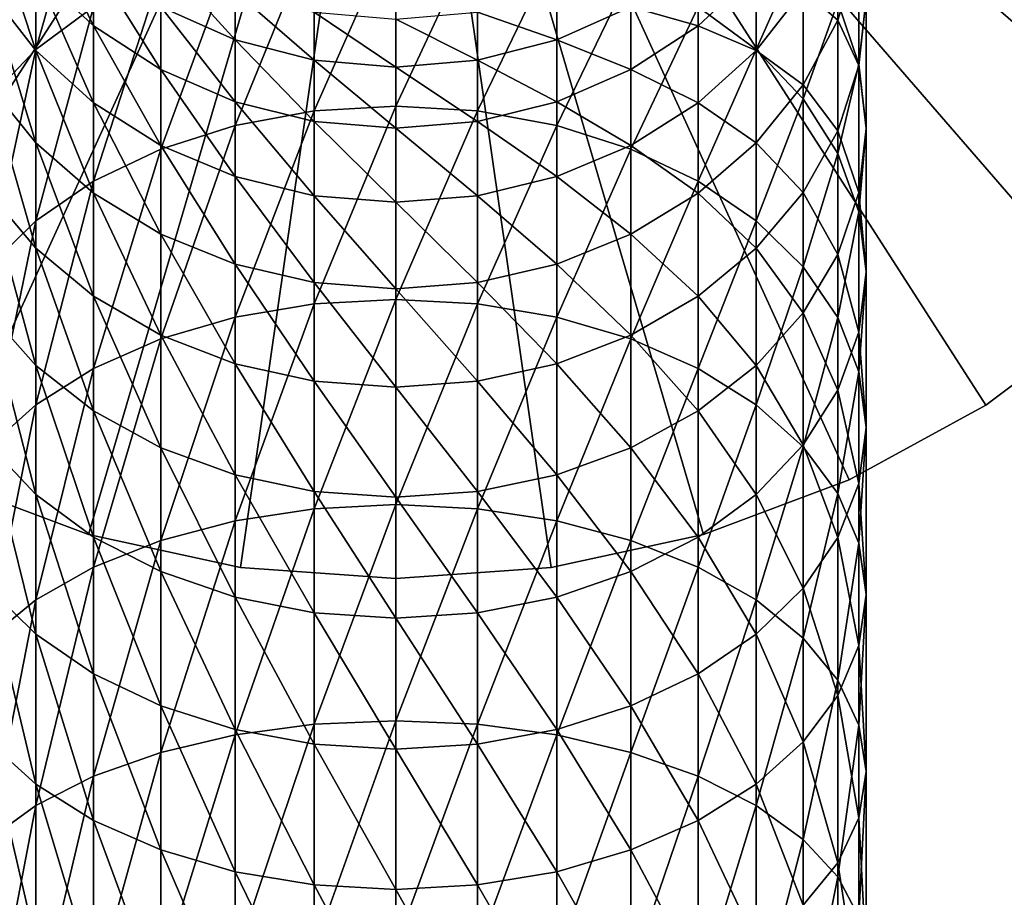
# Model space of a CAD drawing. Extents: x -22 to 75, y -132 to 22.
# Drawn here: x -8 to 12, y -28 to -11 of the extents above; entities that cross this region are included whole.
import ezdxf

# ---------------------------------------------------------------- set-up
doc = ezdxf.new("R2010")
doc.units = 0
doc.header["$MEASUREMENT"] = 0
doc.layers.add('L1', color=7, linetype='Continuous')
doc.layers.add('L6', color=7, linetype='Continuous')

msp = doc.modelspace()

# ---------------------------------------------------------------- linework, layer by layer
at = {"layer": 'L1', "color": 7}
for points in [[(-6.106482, -10.50239, 247.7658), (-6.106482, -7.2521, 243.9602), (-7.277422, -11.36388, 246.9727)], [(-7.277422, -11.36388, 246.9727), (-6.106482, -7.2521, 243.9602), (-7.277422, -8.170159, 243.2333)], [(-7.277422, -11.36388, 246.9727), (-7.277422, -8.170159, 243.2333), (-8.227241, -12.36188, 246.054)], [(-8.227241, -12.36188, 246.054), (-7.277422, -8.170159, 243.2333), (-8.227241, -9.233689, 242.3913)], [(7.277422, -11.36388, 246.9727), (7.277422, -8.170159, 243.2333), (6.106482, -10.50239, 247.7658)], [(7.277422, -11.36388, 246.9727), (8.227241, -9.233689, 242.3913), (7.277422, -8.170159, 243.2333)], [(-8.227241, -10.16498, 226.0544), (-8.227241, -8.529592, 222.2838), (-7.277422, -11.38852, 225.4688)], [(-7.277422, -11.38852, 225.4688), (-8.227241, -8.529592, 222.2838), (-7.277422, -9.793279, 221.7907)], [(-7.277422, -9.793279, 221.7907), (-7.277422, -8.475869, 218.0043), (-6.106482, -10.88412, 221.3651)], [(-6.106482, -10.88412, 221.3651), (-7.277422, -8.475869, 218.0043), (-6.106482, -9.595329, 217.6609)], [(0, -12.50781, 252.9419), (0, -8.867188, 249.2711), (-1.649658, -12.60644, 252.8365)], [(-1.649658, -12.60644, 252.8365), (0, -8.867188, 249.2711), (-1.649658, -8.973372, 249.1733)], [(0, -12.50781, 252.9419), (1.649658, -8.973372, 249.1733), (0, -8.867188, 249.2711)], [(8.92708, -10.77435, 230.4399), (8.227241, -10.16498, 226.0544), (8.92708, -8.811268, 226.7024)], [(8.92708, -10.77435, 230.4399), (8.92708, -8.811268, 226.7024), (9.355674, -9.386913, 231.2358)], [(-1.649658, -12.60644, 252.8365), (-1.649658, -8.973372, 249.1733), (-3.249191, -12.89931, 252.5236)], [(-3.249191, -12.89931, 252.5236), (-1.649658, -8.973372, 249.1733), (-3.249191, -9.288699, 248.883)], [(1.649658, -12.60644, 252.8365), (1.649658, -8.973372, 249.1733), (0, -12.50781, 252.9419)], [(1.649658, -12.60644, 252.8365), (3.249191, -9.288699, 248.883), (1.649658, -8.973372, 249.1733)], [(9.355674, -11.66447, 240.4669), (9.355674, -8.953539, 236.7679), (8.92708, -10.41038, 241.4598)], [(9.355674, -11.66447, 240.4669), (9.5, -10.31947, 235.8429), (9.355674, -8.953539, 236.7679)], [(-3.249191, -12.89931, 252.5236), (-3.249191, -9.288699, 248.883), (-4.75, -13.37754, 252.0127)], [(-4.75, -13.37754, 252.0127), (-3.249191, -9.288699, 248.883), (-4.75, -9.803588, 248.409)], [(3.249191, -12.89931, 252.5236), (3.249191, -9.288699, 248.883), (1.649658, -12.60644, 252.8365)], [(3.249191, -12.89931, 252.5236), (4.75, -9.803588, 248.409), (3.249191, -9.288699, 248.883)], [(8.227241, -12.36188, 246.054), (8.227241, -9.233689, 242.3913), (7.277422, -11.36388, 246.9727)], [(8.227241, -12.36188, 246.054), (8.92708, -10.41038, 241.4598), (8.227241, -9.233689, 242.3913)], [(-4.75, -10.50339, 217.3824), (-4.75, -9.511721, 213.6609), (-3.249191, -11.17246, 217.1771)], [(-3.249191, -11.17246, 217.1771), (-4.75, -9.511721, 213.6609), (-3.249191, -10.1942, 213.506)], [(9.355674, -11.6854, 234.9179), (8.92708, -10.77435, 230.4399), (9.355674, -9.386913, 231.2358)], [(9.355674, -11.6854, 234.9179), (9.355674, -9.386913, 231.2358), (9.5, -10.31947, 235.8429)], [(-6.106482, -10.88412, 221.3651), (-6.106482, -9.595329, 217.6609), (-4.75, -11.76896, 221.0198)], [(-4.75, -11.76896, 221.0198), (-6.106482, -9.595329, 217.6609), (-4.75, -10.50339, 217.3824)], [(6.106482, -10.88412, 221.3651), (4.75, -10.50339, 217.3824), (6.106482, -9.595329, 217.6609)], [(6.106482, -10.88412, 221.3651), (6.106482, -9.595329, 217.6609), (7.277422, -9.793279, 221.7907)], [(-7.277422, -11.38852, 225.4688), (-7.277422, -9.793279, 221.7907), (-6.106482, -12.4447, 224.9632)], [(-6.106482, -12.4447, 224.9632), (-7.277422, -9.793279, 221.7907), (-6.106482, -10.88412, 221.3651)], [(-4.75, -13.37754, 252.0127), (-4.75, -9.803588, 248.409), (-6.106482, -14.02659, 251.3192)], [(-6.106482, -14.02659, 251.3192), (-4.75, -9.803588, 248.409), (-6.106482, -10.50239, 247.7658)], [(4.75, -13.37754, 252.0127), (4.75, -9.803588, 248.409), (3.249191, -12.89931, 252.5236)], [(4.75, -13.37754, 252.0127), (6.106482, -10.50239, 247.7658), (4.75, -9.803588, 248.409)], [(7.277422, -11.38852, 225.4688), (6.106482, -10.88412, 221.3651), (7.277422, -9.793279, 221.7907)], [(7.277422, -11.38852, 225.4688), (7.277422, -9.793279, 221.7907), (8.227241, -10.16498, 226.0544)], [(-8.227241, -12.07615, 229.693), (-8.227241, -10.16498, 226.0544), (-7.277422, -13.25276, 229.018)], [(-7.277422, -13.25276, 229.018), (-8.227241, -10.16498, 226.0544), (-7.277422, -11.38852, 225.4688)], [(-3.249191, -11.17246, 217.1771), (-3.249191, -10.1942, 213.506), (-1.649658, -11.58221, 217.0514)], [(-1.649658, -11.58221, 217.0514), (-3.249191, -10.1942, 213.506), (-1.649658, -10.61216, 213.4111)], [(3.249191, -11.17246, 217.1771), (1.649658, -10.61216, 213.4111), (3.249191, -10.1942, 213.506)], [(3.249191, -11.17246, 217.1771), (3.249191, -10.1942, 213.506), (4.75, -10.50339, 217.3824)], [(8.227241, -12.07615, 229.693), (7.277422, -11.38852, 225.4688), (8.227241, -10.16498, 226.0544)], [(8.227241, -12.07615, 229.693), (8.227241, -10.16498, 226.0544), (8.92708, -10.77435, 230.4399)], [(9.5, -12.95786, 239.4429), (9.355674, -11.6854, 234.9179), (9.5, -10.31947, 235.8429)], [(9.5, -12.95786, 239.4429), (9.5, -10.31947, 235.8429), (9.355674, -11.66447, 240.4669)], [(-6.106482, -14.02659, 251.3192), (-6.106482, -10.50239, 247.7658), (-7.277422, -14.82674, 250.4643)], [(-7.277422, -14.82674, 250.4643), (-6.106482, -10.50239, 247.7658), (-7.277422, -11.36388, 246.9727)], [(-4.75, -11.76896, 221.0198), (-4.75, -10.50339, 217.3824), (-3.249191, -12.42092, 220.7654)], [(-3.249191, -12.42092, 220.7654), (-4.75, -10.50339, 217.3824), (-3.249191, -11.17246, 217.1771)], [(4.75, -11.76896, 221.0198), (3.249191, -11.17246, 217.1771), (4.75, -10.50339, 217.3824)], [(6.106482, -14.02659, 251.3192), (6.106482, -10.50239, 247.7658), (4.75, -13.37754, 252.0127)], [(4.75, -11.76896, 221.0198), (4.75, -10.50339, 217.3824), (6.106482, -10.88412, 221.3651)], [(6.106482, -14.02659, 251.3192), (7.277422, -11.36388, 246.9727), (6.106482, -10.50239, 247.7658)], [(8.92708, -13.46606, 245.0375), (8.92708, -10.41038, 241.4598), (8.227241, -12.36188, 246.054)], [(8.92708, -13.46606, 245.0375), (9.355674, -11.66447, 240.4669), (8.92708, -10.41038, 241.4598)], [(-1.649658, -11.58221, 217.0514), (-1.649658, -10.61216, 213.4111), (0, -11.72019, 217.0091)], [(0, -11.72019, 217.0091), (-1.649658, -10.61216, 213.4111), (0, -10.7529, 213.3791)], [(1.649658, -11.58221, 217.0514), (0, -10.7529, 213.3791), (1.649658, -10.61216, 213.4111)], [(1.649658, -11.58221, 217.0514), (1.649658, -10.61216, 213.4111), (3.249191, -11.17246, 217.1771)], [(-6.106482, -12.4447, 224.9632), (-6.106482, -10.88412, 221.3651), (-4.75, -13.30143, 224.5531)], [(-4.75, -13.30143, 224.5531), (-6.106482, -10.88412, 221.3651), (-4.75, -11.76896, 221.0198)], [(0, -11.72019, 217.0091), (0, -10.7529, 213.3791), (1.649658, -11.58221, 217.0514)], [(6.106482, -12.4447, 224.9632), (4.75, -11.76896, 221.0198), (6.106482, -10.88412, 221.3651)], [(6.106482, -12.4447, 224.9632), (6.106482, -10.88412, 221.3651), (7.277422, -11.38852, 225.4688)], [(8.92708, -13.00983, 234.021), (8.227241, -12.07615, 229.693), (8.92708, -10.77435, 230.4399)], [(8.92708, -13.00983, 234.021), (8.92708, -10.77435, 230.4399), (9.355674, -11.6854, 234.9179)], [(-3.249191, -12.42092, 220.7654), (-3.249191, -11.17246, 217.1771), (-1.649658, -12.8202, 220.6096)], [(-1.649658, -12.8202, 220.6096), (-3.249191, -11.17246, 217.1771), (-1.649658, -11.58221, 217.0514)], [(3.249191, -12.42092, 220.7654), (1.649658, -11.58221, 217.0514), (3.249191, -11.17246, 217.1771)], [(3.249191, -12.42092, 220.7654), (3.249191, -11.17246, 217.1771), (4.75, -11.76896, 221.0198)], [(-7.277422, -14.82674, 250.4643), (-7.277422, -11.36388, 246.9727), (-8.227241, -15.75368, 249.4739)], [(-8.227241, -15.75368, 249.4739), (-7.277422, -11.36388, 246.9727), (-8.227241, -12.36188, 246.054)], [(-7.277422, -13.25276, 229.018), (-7.277422, -11.38852, 225.4688), (-6.106482, -14.26844, 228.4354)], [(-6.106482, -14.26844, 228.4354), (-7.277422, -11.38852, 225.4688), (-6.106482, -12.4447, 224.9632)], [(7.277422, -14.82674, 250.4643), (7.277422, -11.36388, 246.9727), (6.106482, -14.02659, 251.3192)], [(7.277422, -13.25276, 229.018), (6.106482, -12.4447, 224.9632), (7.277422, -11.38852, 225.4688)], [(7.277422, -14.82674, 250.4643), (8.227241, -12.36188, 246.054), (7.277422, -11.36388, 246.9727)], [(7.277422, -13.25276, 229.018), (7.277422, -11.38852, 225.4688), (8.227241, -12.07615, 229.693)], [(-1.649658, -12.8202, 220.6096), (-1.649658, -11.58221, 217.0514), (0, -12.95465, 220.5572)], [(0, -12.95465, 220.5572), (-1.649658, -11.58221, 217.0514), (0, -11.72019, 217.0091)], [(1.649658, -12.8202, 220.6096), (0, -11.72019, 217.0091), (1.649658, -11.58221, 217.0514)], [(0, -12.95465, 220.5572), (0, -11.72019, 217.0091), (1.649658, -12.8202, 220.6096)], [(1.649658, -12.8202, 220.6096), (1.649658, -11.58221, 217.0514), (3.249191, -12.42092, 220.7654)], [(9.355674, -14.64287, 243.9542), (9.355674, -11.66447, 240.4669), (8.92708, -13.46606, 245.0375)], [(9.355674, -14.25125, 238.419), (8.92708, -13.00983, 234.021), (9.355674, -11.6854, 234.9179)], [(9.355674, -14.64287, 243.9542), (9.5, -12.95786, 239.4429), (9.355674, -11.66447, 240.4669)], [(9.355674, -14.25125, 238.419), (9.355674, -11.6854, 234.9179), (9.5, -12.95786, 239.4429)], [(-4.75, -13.30143, 224.5531), (-4.75, -11.76896, 221.0198), (-3.249191, -13.93267, 224.251)], [(-3.249191, -13.93267, 224.251), (-4.75, -11.76896, 221.0198), (-3.249191, -12.42092, 220.7654)], [(4.75, -13.30143, 224.5531), (3.249191, -12.42092, 220.7654), (4.75, -11.76896, 221.0198)], [(4.75, -13.30143, 224.5531), (4.75, -11.76896, 221.0198), (6.106482, -12.4447, 224.9632)], [(-8.227241, -14.25251, 233.1795), (-8.227241, -12.07615, 229.693), (-7.277422, -15.37569, 232.4189)], [(-7.277422, -15.37569, 232.4189), (-8.227241, -12.07615, 229.693), (-7.277422, -13.25276, 229.018)], [(8.227241, -14.25251, 233.1795), (7.277422, -13.25276, 229.018), (8.227241, -12.07615, 229.693)], [(8.227241, -14.25251, 233.1795), (8.227241, -12.07615, 229.693), (8.92708, -13.00983, 234.021)], [(-6.106482, -14.26844, 228.4354), (-6.106482, -12.4447, 224.9632), (-4.75, -15.09231, 227.9627)], [(-4.75, -15.09231, 227.9627), (-6.106482, -12.4447, 224.9632), (-4.75, -13.30143, 224.5531)], [(-3.249191, -13.93267, 224.251), (-3.249191, -12.42092, 220.7654), (-1.649658, -14.31926, 224.0659)], [(-1.649658, -14.31926, 224.0659), (-3.249191, -12.42092, 220.7654), (-1.649658, -12.8202, 220.6096)], [(0, -16.41124, 256.332), (0, -12.50781, 252.9419), (-1.649658, -16.50176, 256.2196)], [(-1.649658, -16.50176, 256.2196), (0, -12.50781, 252.9419), (-1.649658, -12.60644, 252.8365)], [(0, -16.41124, 256.332), (1.649658, -12.60644, 252.8365), (0, -12.50781, 252.9419)], [(3.249191, -13.93267, 224.251), (1.649658, -12.8202, 220.6096), (3.249191, -12.42092, 220.7654)], [(3.249191, -13.93267, 224.251), (3.249191, -12.42092, 220.7654), (4.75, -13.30143, 224.5531)], [(6.106482, -14.26844, 228.4354), (4.75, -13.30143, 224.5531), (6.106482, -12.4447, 224.9632)], [(6.106482, -14.26844, 228.4354), (6.106482, -12.4447, 224.9632), (7.277422, -13.25276, 229.018)], [(8.227241, -15.75368, 249.4739), (8.227241, -12.36188, 246.054), (7.277422, -14.82674, 250.4643)], [(8.227241, -15.75368, 249.4739), (8.92708, -13.46606, 245.0375), (8.227241, -12.36188, 246.054)], [(-1.649658, -16.50176, 256.2196), (-1.649658, -12.60644, 252.8365), (-3.249191, -16.77057, 255.8857)], [(-3.249191, -16.77057, 255.8857), (-1.649658, -12.60644, 252.8365), (-3.249191, -12.89931, 252.5236)], [(1.649658, -16.50176, 256.2196), (1.649658, -12.60644, 252.8365), (0, -16.41124, 256.332)], [(1.649658, -16.50176, 256.2196), (3.249191, -12.89931, 252.5236), (1.649658, -12.60644, 252.8365)], [(-3.249191, -16.77057, 255.8857), (-3.249191, -12.89931, 252.5236), (-4.75, -17.20949, 255.3406)], [(-4.75, -17.20949, 255.3406), (-3.249191, -12.89931, 252.5236), (-4.75, -13.37754, 252.0127)], [(-1.649658, -14.31926, 224.0659), (-1.649658, -12.8202, 220.6096), (0, -14.44944, 224.0036)], [(0, -14.44944, 224.0036), (-1.649658, -12.8202, 220.6096), (0, -12.95465, 220.5572)], [(1.649658, -14.31926, 224.0659), (0, -12.95465, 220.5572), (1.649658, -12.8202, 220.6096)], [(1.649658, -14.31926, 224.0659), (1.649658, -12.8202, 220.6096), (3.249191, -13.93267, 224.251)], [(3.249191, -16.77057, 255.8857), (3.249191, -12.89931, 252.5236), (1.649658, -16.50176, 256.2196)], [(3.249191, -16.77057, 255.8857), (4.75, -13.37754, 252.0127), (3.249191, -12.89931, 252.5236)], [(0, -14.44944, 224.0036), (0, -12.95465, 220.5572), (1.649658, -14.31926, 224.0659)], [(8.92708, -15.50534, 237.4261), (8.227241, -14.25251, 233.1795), (8.92708, -13.00983, 234.021)], [(8.92708, -15.50534, 237.4261), (8.92708, -13.00983, 234.021), (9.355674, -14.25125, 238.419)], [(9.5, -15.85657, 242.8369), (9.355674, -14.25125, 238.419), (9.5, -12.95786, 239.4429)], [(9.5, -15.85657, 242.8369), (9.5, -12.95786, 239.4429), (9.355674, -14.64287, 243.9542)], [(-7.277422, -15.37569, 232.4189), (-7.277422, -13.25276, 229.018), (-6.106482, -16.34524, 231.7623)], [(-6.106482, -16.34524, 231.7623), (-7.277422, -13.25276, 229.018), (-6.106482, -14.26844, 228.4354)], [(-4.75, -15.09231, 227.9627), (-4.75, -13.30143, 224.5531), (-3.249191, -15.69935, 227.6145)], [(-3.249191, -15.69935, 227.6145), (-4.75, -13.30143, 224.5531), (-3.249191, -13.93267, 224.251)], [(4.75, -15.09231, 227.9627), (3.249191, -13.93267, 224.251), (4.75, -13.30143, 224.5531)], [(4.75, -15.09231, 227.9627), (4.75, -13.30143, 224.5531), (6.106482, -14.26844, 228.4354)], [(7.277422, -15.37569, 232.4189), (6.106482, -14.26844, 228.4354), (7.277422, -13.25276, 229.018)], [(7.277422, -15.37569, 232.4189), (7.277422, -13.25276, 229.018), (8.227241, -14.25251, 233.1795)], [(-4.75, -17.20949, 255.3406), (-4.75, -13.37754, 252.0127), (-6.106482, -17.80519, 254.6009)], [(-6.106482, -17.80519, 254.6009), (-4.75, -13.37754, 252.0127), (-6.106482, -14.02659, 251.3192)], [(4.75, -17.20949, 255.3406), (4.75, -13.37754, 252.0127), (3.249191, -16.77057, 255.8857)], [(4.75, -17.20949, 255.3406), (6.106482, -14.02659, 251.3192), (4.75, -13.37754, 252.0127)], [(8.92708, -16.77924, 248.3782), (8.92708, -13.46606, 245.0375), (8.227241, -15.75368, 249.4739)], [(8.92708, -16.77924, 248.3782), (9.355674, -14.64287, 243.9542), (8.92708, -13.46606, 245.0375)], [(-6.106482, -17.80519, 254.6009), (-6.106482, -14.02659, 251.3192), (-7.277422, -18.53958, 253.6888)], [(-7.277422, -18.53958, 253.6888), (-6.106482, -14.02659, 251.3192), (-7.277422, -14.82674, 250.4643)], [(-3.249191, -15.69935, 227.6145), (-3.249191, -13.93267, 224.251), (-1.649658, -16.07111, 227.4012)], [(-1.649658, -16.07111, 227.4012), (-3.249191, -13.93267, 224.251), (-1.649658, -14.31926, 224.0659)], [(3.249191, -15.69935, 227.6145), (1.649658, -14.31926, 224.0659), (3.249191, -13.93267, 224.251)], [(3.249191, -15.69935, 227.6145), (3.249191, -13.93267, 224.251), (4.75, -15.09231, 227.9627)], [(6.106482, -17.80519, 254.6009), (6.106482, -14.02659, 251.3192), (4.75, -17.20949, 255.3406)], [(6.106482, -17.80519, 254.6009), (7.277422, -14.82674, 250.4643), (6.106482, -14.02659, 251.3192)], [(-8.227241, -16.68203, 236.4945), (-8.227241, -14.25251, 233.1795), (-7.277422, -17.74556, 235.6526)], [(-7.277422, -17.74556, 235.6526), (-8.227241, -14.25251, 233.1795), (-7.277422, -15.37569, 232.4189)], [(-6.106482, -16.34524, 231.7623), (-6.106482, -14.26844, 228.4354), (-4.75, -17.1317, 231.2298)], [(-4.75, -17.1317, 231.2298), (-6.106482, -14.26844, 228.4354), (-4.75, -15.09231, 227.9627)], [(-1.649658, -16.07111, 227.4012), (-1.649658, -14.31926, 224.0659), (0, -16.1963, 227.3294)], [(0, -16.1963, 227.3294), (-1.649658, -14.31926, 224.0659), (0, -14.44944, 224.0036)], [(1.649658, -16.07111, 227.4012), (0, -14.44944, 224.0036), (1.649658, -14.31926, 224.0659)], [(1.649658, -16.07111, 227.4012), (1.649658, -14.31926, 224.0659), (3.249191, -15.69935, 227.6145)], [(6.106482, -16.34524, 231.7623), (4.75, -15.09231, 227.9627), (6.106482, -14.26844, 228.4354)], [(6.106482, -16.34524, 231.7623), (6.106482, -14.26844, 228.4354), (7.277422, -15.37569, 232.4189)], [(8.227241, -16.68203, 236.4945), (7.277422, -15.37569, 232.4189), (8.227241, -14.25251, 233.1795)], [(8.227241, -16.68203, 236.4945), (8.227241, -14.25251, 233.1795), (8.92708, -15.50534, 237.4261)], [(9.355674, -17.07026, 241.7196), (8.92708, -15.50534, 237.4261), (9.355674, -14.25125, 238.419)], [(9.355674, -17.07026, 241.7196), (9.355674, -14.25125, 238.419), (9.5, -15.85657, 242.8369)], [(0, -16.1963, 227.3294), (0, -14.44944, 224.0036), (1.649658, -16.07111, 227.4012)], [(9.355674, -17.87227, 247.2104), (9.355674, -14.64287, 243.9542), (8.92708, -16.77924, 248.3782)], [(9.355674, -17.87227, 247.2104), (9.5, -15.85657, 242.8369), (9.355674, -14.64287, 243.9542)], [(-7.277422, -18.53958, 253.6888), (-7.277422, -14.82674, 250.4643), (-8.227241, -19.39033, 252.6323)], [(-8.227241, -19.39033, 252.6323), (-7.277422, -14.82674, 250.4643), (-8.227241, -15.75368, 249.4739)], [(7.277422, -18.53958, 253.6888), (7.277422, -14.82674, 250.4643), (6.106482, -17.80519, 254.6009)], [(7.277422, -18.53958, 253.6888), (8.227241, -15.75368, 249.4739), (7.277422, -14.82674, 250.4643)], [(-4.75, -17.1317, 231.2298), (-4.75, -15.09231, 227.9627), (-3.249191, -17.71117, 230.8373)], [(-3.249191, -17.71117, 230.8373), (-4.75, -15.09231, 227.9627), (-3.249191, -15.69935, 227.6145)], [(4.75, -17.1317, 231.2298), (3.249191, -15.69935, 227.6145), (4.75, -15.09231, 227.9627)], [(4.75, -17.1317, 231.2298), (4.75, -15.09231, 227.9627), (6.106482, -16.34524, 231.7623)], [(-7.277422, -17.74556, 235.6526), (-7.277422, -15.37569, 232.4189), (-6.106482, -18.66362, 234.9257)], [(-6.106482, -18.66362, 234.9257), (-7.277422, -15.37569, 232.4189), (-6.106482, -16.34524, 231.7623)], [(7.277422, -17.74556, 235.6526), (6.106482, -16.34524, 231.7623), (7.277422, -15.37569, 232.4189)], [(7.277422, -17.74556, 235.6526), (7.277422, -15.37569, 232.4189), (8.227241, -16.68203, 236.4945)], [(8.92708, -18.24707, 240.6363), (8.227241, -16.68203, 236.4945), (8.92708, -15.50534, 237.4261)], [(8.92708, -18.24707, 240.6363), (8.92708, -15.50534, 237.4261), (9.355674, -17.07026, 241.7196)], [(-3.249191, -17.71117, 230.8373), (-3.249191, -15.69935, 227.6145), (-1.649658, -18.06605, 230.597)], [(-1.649658, -18.06605, 230.597), (-3.249191, -15.69935, 227.6145), (-1.649658, -16.07111, 227.4012)], [(3.249191, -17.71117, 230.8373), (1.649658, -16.07111, 227.4012), (3.249191, -15.69935, 227.6145)], [(3.249191, -17.71117, 230.8373), (3.249191, -15.69935, 227.6145), (4.75, -17.1317, 231.2298)], [(8.227241, -19.39033, 252.6323), (8.227241, -15.75368, 249.4739), (7.277422, -18.53958, 253.6888)], [(8.227241, -19.39033, 252.6323), (8.92708, -16.77924, 248.3782), (8.227241, -15.75368, 249.4739)], [(9.5, -18.99955, 246.006), (9.355674, -17.07026, 241.7196), (9.5, -15.85657, 242.8369)], [(9.5, -18.99955, 246.006), (9.5, -15.85657, 242.8369), (9.355674, -17.87227, 247.2104)], [(-1.649658, -18.06605, 230.597), (-1.649658, -16.07111, 227.4012), (0, -18.18555, 230.5161)], [(0, -18.18555, 230.5161), (-1.649658, -16.07111, 227.4012), (0, -16.1963, 227.3294)], [(1.649658, -18.06605, 230.597), (0, -16.1963, 227.3294), (1.649658, -16.07111, 227.4012)], [(1.649658, -18.06605, 230.597), (1.649658, -16.07111, 227.4012), (3.249191, -17.71117, 230.8373)], [(0, -18.18555, 230.5161), (0, -16.1963, 227.3294), (1.649658, -18.06605, 230.597)], [(-6.106482, -18.66362, 234.9257), (-6.106482, -16.34524, 231.7623), (-4.75, -19.40831, 234.3362)], [(-4.75, -19.40831, 234.3362), (-6.106482, -16.34524, 231.7623), (-4.75, -17.1317, 231.2298)], [(-1.649658, -20.63779, 259.3036), (-1.649658, -16.50176, 256.2196), (-3.249191, -20.88104, 258.9508)], [(-3.249191, -20.88104, 258.9508), (-1.649658, -16.50176, 256.2196), (-3.249191, -16.77057, 255.8857)], [(0, -20.55588, 259.4225), (0, -16.41124, 256.332), (-1.649658, -20.63779, 259.3036)], [(-1.649658, -20.63779, 259.3036), (0, -16.41124, 256.332), (-1.649658, -16.50176, 256.2196)], [(0, -20.55588, 259.4225), (1.649658, -16.50176, 256.2196), (0, -16.41124, 256.332)], [(1.649658, -20.63779, 259.3036), (1.649658, -16.50176, 256.2196), (0, -20.55588, 259.4225)], [(1.649658, -20.63779, 259.3036), (3.249191, -16.77057, 255.8857), (1.649658, -16.50176, 256.2196)], [(6.106482, -18.66362, 234.9257), (4.75, -17.1317, 231.2298), (6.106482, -16.34524, 231.7623)], [(6.106482, -18.66362, 234.9257), (6.106482, -16.34524, 231.7623), (7.277422, -17.74556, 235.6526)], [(-8.227241, -19.35125, 239.6198), (-8.227241, -16.68203, 236.4945), (-7.277422, -20.34925, 238.7011)], [(-7.277422, -20.34925, 238.7011), (-8.227241, -16.68203, 236.4945), (-7.277422, -17.74556, 235.6526)], [(8.227241, -19.35125, 239.6198), (7.277422, -17.74556, 235.6526), (8.227241, -16.68203, 236.4945)], [(8.227241, -19.35125, 239.6198), (8.227241, -16.68203, 236.4945), (8.92708, -18.24707, 240.6363)], [(-3.249191, -20.88104, 258.9508), (-3.249191, -16.77057, 255.8857), (-4.75, -21.27822, 258.3745)], [(-4.75, -21.27822, 258.3745), (-3.249191, -16.77057, 255.8857), (-4.75, -17.20949, 255.3406)], [(3.249191, -20.88104, 258.9508), (3.249191, -16.77057, 255.8857), (1.649658, -20.63779, 259.3036)], [(3.249191, -20.88104, 258.9508), (4.75, -17.20949, 255.3406), (3.249191, -16.77057, 255.8857)], [(8.92708, -20.3316, 251.4634), (8.92708, -16.77924, 248.3782), (8.227241, -19.39033, 252.6323)], [(8.92708, -20.3316, 251.4634), (9.355674, -17.87227, 247.2104), (8.92708, -16.77924, 248.3782)], [(9.355674, -20.12683, 244.8016), (8.92708, -18.24707, 240.6363), (9.355674, -17.07026, 241.7196)], [(9.355674, -20.12683, 244.8016), (9.355674, -17.07026, 241.7196), (9.5, -18.99955, 246.006)], [(-4.75, -21.27822, 258.3745), (-4.75, -17.20949, 255.3406), (-6.106482, -21.81729, 257.5925)], [(-6.106482, -21.81729, 257.5925), (-4.75, -17.20949, 255.3406), (-6.106482, -17.80519, 254.6009)], [(-4.75, -19.40831, 234.3362), (-4.75, -17.1317, 231.2298), (-3.249191, -19.95701, 233.9018)], [(-3.249191, -19.95701, 233.9018), (-4.75, -17.1317, 231.2298), (-3.249191, -17.71117, 230.8373)], [(4.75, -19.40831, 234.3362), (3.249191, -17.71117, 230.8373), (4.75, -17.1317, 231.2298)], [(4.75, -21.27822, 258.3745), (4.75, -17.20949, 255.3406), (3.249191, -20.88104, 258.9508)], [(4.75, -19.40831, 234.3362), (4.75, -17.1317, 231.2298), (6.106482, -18.66362, 234.9257)], [(4.75, -21.27822, 258.3745), (6.106482, -17.80519, 254.6009), (4.75, -17.20949, 255.3406)], [(-7.277422, -20.34925, 238.7011), (-7.277422, -17.74556, 235.6526), (-6.106482, -21.21074, 237.908)], [(-6.106482, -21.21074, 237.908), (-7.277422, -17.74556, 235.6526), (-6.106482, -18.66362, 234.9257)], [(-6.106482, -21.81729, 257.5925), (-6.106482, -17.80519, 254.6009), (-7.277422, -22.48184, 256.6284)], [(-7.277422, -22.48184, 256.6284), (-6.106482, -17.80519, 254.6009), (-7.277422, -18.53958, 253.6888)], [(-3.249191, -19.95701, 233.9018), (-3.249191, -17.71117, 230.8373), (-1.649658, -20.29304, 233.6357)], [(-1.649658, -20.29304, 233.6357), (-3.249191, -17.71117, 230.8373), (-1.649658, -18.06605, 230.597)], [(3.249191, -19.95701, 233.9018), (1.649658, -18.06605, 230.597), (3.249191, -17.71117, 230.8373)], [(3.249191, -19.95701, 233.9018), (3.249191, -17.71117, 230.8373), (4.75, -19.40831, 234.3362)], [(6.106482, -21.81729, 257.5925), (6.106482, -17.80519, 254.6009), (4.75, -21.27822, 258.3745)], [(7.277422, -20.34925, 238.7011), (6.106482, -18.66362, 234.9257), (7.277422, -17.74556, 235.6526)], [(6.106482, -21.81729, 257.5925), (7.277422, -18.53958, 253.6888), (6.106482, -17.80519, 254.6009)], [(7.277422, -20.34925, 238.7011), (7.277422, -17.74556, 235.6526), (8.227241, -19.35125, 239.6198)], [(9.355674, -21.33479, 250.2175), (9.355674, -17.87227, 247.2104), (8.92708, -20.3316, 251.4634)], [(9.355674, -21.33479, 250.2175), (9.5, -18.99955, 246.006), (9.355674, -17.87227, 247.2104)], [(-1.649658, -20.29304, 233.6357), (-1.649658, -18.06605, 230.597), (0, -20.4062, 233.5461)], [(0, -20.4062, 233.5461), (-1.649658, -18.06605, 230.597), (0, -18.18555, 230.5161)], [(1.649658, -20.29304, 233.6357), (0, -18.18555, 230.5161), (1.649658, -18.06605, 230.597)], [(1.649658, -20.29304, 233.6357), (1.649658, -18.06605, 230.597), (3.249191, -19.95701, 233.9018)], [(0, -20.4062, 233.5461), (0, -18.18555, 230.5161), (1.649658, -20.29304, 233.6357)], [(8.92708, -21.21986, 243.6337), (8.227241, -19.35125, 239.6198), (8.92708, -18.24707, 240.6363)], [(8.92708, -21.21986, 243.6337), (8.92708, -18.24707, 240.6363), (9.355674, -20.12683, 244.8016)], [(-7.277422, -22.48184, 256.6284), (-7.277422, -18.53958, 253.6888), (-8.227241, -23.2517, 255.5116)], [(-8.227241, -23.2517, 255.5116), (-7.277422, -18.53958, 253.6888), (-8.227241, -19.39033, 252.6323)], [(-6.106482, -21.21074, 237.908), (-6.106482, -18.66362, 234.9257), (-4.75, -21.90954, 237.2647)], [(-4.75, -21.90954, 237.2647), (-6.106482, -18.66362, 234.9257), (-4.75, -19.40831, 234.3362)], [(6.106482, -21.21074, 237.908), (4.75, -19.40831, 234.3362), (6.106482, -18.66362, 234.9257)], [(7.277422, -22.48184, 256.6284), (7.277422, -18.53958, 253.6888), (6.106482, -21.81729, 257.5925)], [(6.106482, -21.21074, 237.908), (6.106482, -18.66362, 234.9257), (7.277422, -20.34925, 238.7011)], [(7.277422, -22.48184, 256.6284), (8.227241, -19.39033, 252.6323), (7.277422, -18.53958, 253.6888)], [(9.5, -22.36942, 248.9326), (9.355674, -20.12683, 244.8016), (9.5, -18.99955, 246.006)], [(9.5, -22.36942, 248.9326), (9.5, -18.99955, 246.006), (9.355674, -21.33479, 250.2175)], [(-8.227241, -22.24542, 242.538), (-8.227241, -19.35125, 239.6198), (-7.277422, -23.17236, 241.5476)], [(-7.277422, -23.17236, 241.5476), (-8.227241, -19.35125, 239.6198), (-7.277422, -20.34925, 238.7011)], [(-4.75, -21.90954, 237.2647), (-4.75, -19.40831, 234.3362), (-3.249191, -22.42443, 236.7907)], [(-3.249191, -22.42443, 236.7907), (-4.75, -19.40831, 234.3362), (-3.249191, -19.95701, 233.9018)], [(4.75, -21.90954, 237.2647), (3.249191, -19.95701, 233.9018), (4.75, -19.40831, 234.3362)], [(4.75, -21.90954, 237.2647), (4.75, -19.40831, 234.3362), (6.106482, -21.21074, 237.908)], [(8.227241, -22.24542, 242.538), (7.277422, -20.34925, 238.7011), (8.227241, -19.35125, 239.6198)], [(8.227241, -23.2517, 255.5116), (8.227241, -19.39033, 252.6323), (7.277422, -22.48184, 256.6284)], [(8.227241, -22.24542, 242.538), (8.227241, -19.35125, 239.6198), (8.92708, -21.21986, 243.6337)], [(8.227241, -23.2517, 255.5116), (8.92708, -20.3316, 251.4634), (8.227241, -19.39033, 252.6323)], [(-3.249191, -22.42443, 236.7907), (-3.249191, -19.95701, 233.9018), (-1.649658, -22.73976, 236.5005)], [(-1.649658, -22.73976, 236.5005), (-3.249191, -19.95701, 233.9018), (-1.649658, -20.29304, 233.6357)], [(3.249191, -22.42443, 236.7907), (1.649658, -20.29304, 233.6357), (3.249191, -19.95701, 233.9018)], [(3.249191, -22.42443, 236.7907), (3.249191, -19.95701, 233.9018), (4.75, -21.90954, 237.2647)], [(9.355674, -23.40405, 247.6478), (8.92708, -21.21986, 243.6337), (9.355674, -20.12683, 244.8016)], [(9.355674, -23.40405, 247.6478), (9.355674, -20.12683, 244.8016), (9.5, -22.36942, 248.9326)], [(-7.277422, -23.17236, 241.5476), (-7.277422, -20.34925, 238.7011), (-6.106482, -23.97251, 240.6927)], [(-6.106482, -23.97251, 240.6927), (-7.277422, -20.34925, 238.7011), (-6.106482, -21.21074, 237.908)], [(-1.649658, -22.73976, 236.5005), (-1.649658, -20.29304, 233.6357), (0, -22.84594, 236.4027)], [(0, -22.84594, 236.4027), (-1.649658, -20.29304, 233.6357), (0, -20.4062, 233.5461)], [(1.649658, -22.73976, 236.5005), (0, -20.4062, 233.5461), (1.649658, -20.29304, 233.6357)], [(0, -22.84594, 236.4027), (0, -20.4062, 233.5461), (1.649658, -22.73976, 236.5005)], [(1.649658, -22.73976, 236.5005), (1.649658, -20.29304, 233.6357), (3.249191, -22.42443, 236.7907)], [(7.277422, -23.17236, 241.5476), (6.106482, -21.21074, 237.908), (7.277422, -20.34925, 238.7011)], [(7.277422, -23.17236, 241.5476), (7.277422, -20.34925, 238.7011), (8.227241, -22.24542, 242.538)], [(8.92708, -24.10347, 254.2759), (8.92708, -20.3316, 251.4634), (8.227241, -23.2517, 255.5116)], [(8.92708, -24.10347, 254.2759), (9.355674, -21.33479, 250.2175), (8.92708, -20.3316, 251.4634)], [(-1.649658, -24.99165, 262.0717), (-1.649658, -20.63779, 259.3036), (-3.249191, -25.20799, 261.7017)], [(-3.249191, -25.20799, 261.7017), (-1.649658, -20.63779, 259.3036), (-3.249191, -20.88104, 258.9508)], [(0, -24.91879, 262.1963), (0, -20.55588, 259.4225), (-1.649658, -24.99165, 262.0717)], [(-1.649658, -24.99165, 262.0717), (0, -20.55588, 259.4225), (-1.649658, -20.63779, 259.3036)], [(0, -24.91879, 262.1963), (1.649658, -20.63779, 259.3036), (0, -20.55588, 259.4225)], [(1.649658, -24.99165, 262.0717), (1.649658, -20.63779, 259.3036), (0, -24.91879, 262.1963)], [(1.649658, -24.99165, 262.0717), (3.249191, -20.88104, 258.9508), (1.649658, -20.63779, 259.3036)], [(-3.249191, -25.20799, 261.7017), (-3.249191, -20.88104, 258.9508), (-4.75, -25.56124, 261.0976)], [(-4.75, -25.56124, 261.0976), (-3.249191, -20.88104, 258.9508), (-4.75, -21.27822, 258.3745)], [(3.249191, -25.20799, 261.7017), (3.249191, -20.88104, 258.9508), (1.649658, -24.99165, 262.0717)], [(3.249191, -25.20799, 261.7017), (4.75, -21.27822, 258.3745), (3.249191, -20.88104, 258.9508)], [(-6.106482, -23.97251, 240.6927), (-6.106482, -21.21074, 237.908), (-4.75, -24.62156, 239.9993)], [(-4.75, -24.62156, 239.9993), (-6.106482, -21.21074, 237.908), (-4.75, -21.90954, 237.2647)], [(-4.75, -25.56124, 261.0976), (-4.75, -21.27822, 258.3745), (-6.106482, -26.04068, 260.2777)], [(-6.106482, -26.04068, 260.2777), (-4.75, -21.27822, 258.3745), (-6.106482, -21.81729, 257.5925)], [(4.75, -25.56124, 261.0976), (4.75, -21.27822, 258.3745), (3.249191, -25.20799, 261.7017)], [(6.106482, -23.97251, 240.6927), (4.75, -21.90954, 237.2647), (6.106482, -21.21074, 237.908)], [(4.75, -25.56124, 261.0976), (6.106482, -21.81729, 257.5925), (4.75, -21.27822, 258.3745)], [(6.106482, -23.97251, 240.6927), (6.106482, -21.21074, 237.908), (7.277422, -23.17236, 241.5476)], [(8.92708, -24.40723, 246.4019), (8.227241, -22.24542, 242.538), (8.92708, -21.21986, 243.6337)], [(8.92708, -24.40723, 246.4019), (8.92708, -21.21986, 243.6337), (9.355674, -23.40405, 247.6478)], [(9.355674, -25.01127, 252.9589), (9.355674, -21.33479, 250.2175), (8.92708, -24.10347, 254.2759)], [(9.355674, -25.01127, 252.9589), (9.5, -22.36942, 248.9326), (9.355674, -21.33479, 250.2175)], [(-6.106482, -26.04068, 260.2777), (-6.106482, -21.81729, 257.5925), (-7.277422, -26.63173, 259.2669)], [(-7.277422, -26.63173, 259.2669), (-6.106482, -21.81729, 257.5925), (-7.277422, -22.48184, 256.6284)], [(6.106482, -26.04068, 260.2777), (6.106482, -21.81729, 257.5925), (4.75, -25.56124, 261.0976)], [(6.106482, -26.04068, 260.2777), (7.277422, -22.48184, 256.6284), (6.106482, -21.81729, 257.5925)], [(-4.75, -24.62156, 239.9993), (-4.75, -21.90954, 237.2647), (-3.249191, -25.09979, 239.4883)], [(-3.249191, -25.09979, 239.4883), (-4.75, -21.90954, 237.2647), (-3.249191, -22.42443, 236.7907)], [(4.75, -24.62156, 239.9993), (3.249191, -22.42443, 236.7907), (4.75, -21.90954, 237.2647)], [(4.75, -24.62156, 239.9993), (4.75, -21.90954, 237.2647), (6.106482, -23.97251, 240.6927)], [(-8.227241, -25.34851, 245.233), (-8.227241, -22.24542, 242.538), (-7.277422, -26.19926, 244.1764)], [(-7.277422, -26.19926, 244.1764), (-8.227241, -22.24542, 242.538), (-7.277422, -23.17236, 241.5476)], [(8.227241, -25.34851, 245.233), (7.277422, -23.17236, 241.5476), (8.227241, -22.24542, 242.538)], [(8.227241, -25.34851, 245.233), (8.227241, -22.24542, 242.538), (8.92708, -24.40723, 246.4019)], [(-3.249191, -25.09979, 239.4883), (-3.249191, -22.42443, 236.7907), (-1.649658, -25.39266, 239.1754)], [(-1.649658, -25.39266, 239.1754), (-3.249191, -22.42443, 236.7907), (-1.649658, -22.73976, 236.5005)], [(3.249191, -25.09979, 239.4883), (1.649658, -22.73976, 236.5005), (3.249191, -22.42443, 236.7907)], [(3.249191, -25.09979, 239.4883), (3.249191, -22.42443, 236.7907), (4.75, -24.62156, 239.9993)], [(9.5, -25.94752, 251.6007), (9.355674, -23.40405, 247.6478), (9.5, -22.36942, 248.9326)], [(9.5, -25.94752, 251.6007), (9.5, -22.36942, 248.9326), (9.355674, -25.01127, 252.9589)], [(-7.277422, -26.63173, 259.2669), (-7.277422, -22.48184, 256.6284), (-8.227241, -27.31643, 258.0959)], [(-8.227241, -27.31643, 258.0959), (-7.277422, -22.48184, 256.6284), (-8.227241, -23.2517, 255.5116)], [(7.277422, -26.63173, 259.2669), (7.277422, -22.48184, 256.6284), (6.106482, -26.04068, 260.2777)], [(7.277422, -26.63173, 259.2669), (8.227241, -23.2517, 255.5116), (7.277422, -22.48184, 256.6284)], [(-1.649658, -25.39266, 239.1754), (-1.649658, -22.73976, 236.5005), (0, -25.49129, 239.07)], [(0, -25.49129, 239.07), (-1.649658, -22.73976, 236.5005), (0, -22.84594, 236.4027)], [(1.649658, -25.39266, 239.1754), (0, -22.84594, 236.4027), (1.649658, -22.73976, 236.5005)], [(0, -25.49129, 239.07), (0, -22.84594, 236.4027), (1.649658, -25.39266, 239.1754)], [(1.649658, -25.39266, 239.1754), (1.649658, -22.73976, 236.5005), (3.249191, -25.09979, 239.4883)], [(-7.277422, -26.19926, 244.1764), (-7.277422, -23.17236, 241.5476), (-6.106482, -26.93365, 243.2644)], [(-6.106482, -26.93365, 243.2644), (-7.277422, -23.17236, 241.5476), (-6.106482, -23.97251, 240.6927)], [(7.277422, -26.19926, 244.1764), (6.106482, -23.97251, 240.6927), (7.277422, -23.17236, 241.5476)], [(7.277422, -26.19926, 244.1764), (7.277422, -23.17236, 241.5476), (8.227241, -25.34851, 245.233)], [(8.227241, -27.31643, 258.0959), (8.227241, -23.2517, 255.5116), (7.277422, -26.63173, 259.2669)], [(8.227241, -27.31643, 258.0959), (8.92708, -24.10347, 254.2759), (8.227241, -23.2517, 255.5116)], [(9.355674, -26.88377, 250.2424), (8.92708, -24.40723, 246.4019), (9.355674, -23.40405, 247.6478)], [(9.355674, -26.88377, 250.2424), (9.355674, -23.40405, 247.6478), (9.5, -25.94752, 251.6007)], [(-6.106482, -26.93365, 243.2644), (-6.106482, -23.97251, 240.6927), (-4.75, -27.52935, 242.5246)], [(-4.75, -27.52935, 242.5246), (-6.106482, -23.97251, 240.6927), (-4.75, -24.62156, 239.9993)], [(6.106482, -26.93365, 243.2644), (4.75, -24.62156, 239.9993), (6.106482, -23.97251, 240.6927)], [(6.106482, -26.93365, 243.2644), (6.106482, -23.97251, 240.6927), (7.277422, -26.19926, 244.1764)], [(8.92708, -28.07399, 256.8003), (8.92708, -24.10347, 254.2759), (8.227241, -27.31643, 258.0959)], [(8.92708, -28.07399, 256.8003), (9.355674, -25.01127, 252.9589), (8.92708, -24.10347, 254.2759)], [(8.92708, -27.79157, 248.9255), (8.227241, -25.34851, 245.233), (8.92708, -24.40723, 246.4019)], [(8.92708, -27.79157, 248.9255), (8.92708, -24.40723, 246.4019), (9.355674, -26.88377, 250.2424)], [(-4.75, -27.52935, 242.5246), (-4.75, -24.62156, 239.9993), (-3.249191, -27.96827, 241.9795)], [(-3.249191, -27.96827, 241.9795), (-4.75, -24.62156, 239.9993), (-3.249191, -25.09979, 239.4883)], [(4.75, -27.52935, 242.5246), (3.249191, -25.09979, 239.4883), (4.75, -24.62156, 239.9993)], [(4.75, -27.52935, 242.5246), (4.75, -24.62156, 239.9993), (6.106482, -26.93365, 243.2644)], [(-1.649658, -29.53923, 264.5085), (-1.649658, -24.99165, 262.0717), (-3.249191, -29.72746, 264.1235)], [(-3.249191, -29.72746, 264.1235), (-1.649658, -24.99165, 262.0717), (-3.249191, -25.20799, 261.7017)], [(0, -29.47584, 264.6382), (0, -24.91879, 262.1963), (-1.649658, -29.53923, 264.5085)], [(-1.649658, -29.53923, 264.5085), (0, -24.91879, 262.1963), (-1.649658, -24.99165, 262.0717)], [(0, -29.47584, 264.6382), (1.649658, -24.99165, 262.0717), (0, -24.91879, 262.1963)], [(1.649658, -29.53923, 264.5085), (1.649658, -24.99165, 262.0717), (0, -29.47584, 264.6382)], [(1.649658, -29.53923, 264.5085), (3.249191, -25.20799, 261.7017), (1.649658, -24.99165, 262.0717)], [(9.355674, -28.88138, 255.4195), (9.355674, -25.01127, 252.9589), (8.92708, -28.07399, 256.8003)], [(9.355674, -28.88138, 255.4195), (9.5, -25.94752, 251.6007), (9.355674, -25.01127, 252.9589)], [(-3.249191, -29.72746, 264.1235), (-3.249191, -25.20799, 261.7017), (-4.75, -30.03483, 263.4947)], [(-4.75, -30.03483, 263.4947), (-3.249191, -25.20799, 261.7017), (-4.75, -25.56124, 261.0976)], [(-3.249191, -27.96827, 241.9795), (-3.249191, -25.09979, 239.4883), (-1.649658, -28.23708, 241.6457)], [(-1.649658, -28.23708, 241.6457), (-3.249191, -25.09979, 239.4883), (-1.649658, -25.39266, 239.1754)], [(3.249191, -27.96827, 241.9795), (1.649658, -25.39266, 239.1754), (3.249191, -25.09979, 239.4883)], [(3.249191, -29.72746, 264.1235), (3.249191, -25.20799, 261.7017), (1.649658, -29.53923, 264.5085)], [(3.249191, -27.96827, 241.9795), (3.249191, -25.09979, 239.4883), (4.75, -27.52935, 242.5246)], [(3.249191, -29.72746, 264.1235), (4.75, -25.56124, 261.0976), (3.249191, -25.20799, 261.7017)], [(-8.227241, -28.64335, 247.6898), (-8.227241, -25.34851, 245.233), (-7.277422, -29.4132, 246.573)], [(-7.277422, -29.4132, 246.573), (-8.227241, -25.34851, 245.233), (-7.277422, -26.19926, 244.1764)], [(-1.649658, -28.23708, 241.6457), (-1.649658, -25.39266, 239.1754), (0, -28.32759, 241.5333)], [(0, -28.32759, 241.5333), (-1.649658, -25.39266, 239.1754), (0, -25.49129, 239.07)], [(1.649658, -28.23708, 241.6457), (0, -25.49129, 239.07), (1.649658, -25.39266, 239.1754)], [(1.649658, -28.23708, 241.6457), (1.649658, -25.39266, 239.1754), (3.249191, -27.96827, 241.9795)], [(8.227241, -28.64335, 247.6898), (7.277422, -26.19926, 244.1764), (8.227241, -25.34851, 245.233)], [(8.227241, -28.64335, 247.6898), (8.227241, -25.34851, 245.233), (8.92708, -27.79157, 248.9255)], [(-4.75, -30.03483, 263.4947), (-4.75, -25.56124, 261.0976), (-6.106482, -30.45199, 262.6414)], [(-6.106482, -30.45199, 262.6414), (-4.75, -25.56124, 261.0976), (-6.106482, -26.04068, 260.2777)], [(0, -28.32759, 241.5333), (0, -25.49129, 239.07), (1.649658, -28.23708, 241.6457)], [(4.75, -30.03483, 263.4947), (4.75, -25.56124, 261.0976), (3.249191, -29.72746, 264.1235)], [(4.75, -30.03483, 263.4947), (6.106482, -26.04068, 260.2777), (4.75, -25.56124, 261.0976)], [(-6.106482, -30.45199, 262.6414), (-6.106482, -26.04068, 260.2777), (-7.277422, -30.96626, 261.5895)], [(-7.277422, -30.96626, 261.5895), (-6.106482, -26.04068, 260.2777), (-7.277422, -26.63173, 259.2669)], [(6.106482, -30.45199, 262.6414), (6.106482, -26.04068, 260.2777), (4.75, -30.03483, 263.4947)], [(6.106482, -30.45199, 262.6414), (7.277422, -26.63173, 259.2669), (6.106482, -26.04068, 260.2777)], [(9.5, -29.71407, 253.9954), (9.355674, -26.88377, 250.2424), (9.5, -25.94752, 251.6007)], [(9.5, -29.71407, 253.9954), (9.5, -25.94752, 251.6007), (9.355674, -28.88138, 255.4195)], [(-7.277422, -29.4132, 246.573), (-7.277422, -26.19926, 244.1764), (-6.106482, -30.07776, 245.6089)], [(-6.106482, -30.07776, 245.6089), (-7.277422, -26.19926, 244.1764), (-6.106482, -26.93365, 243.2644)], [(7.277422, -29.4132, 246.573), (6.106482, -26.93365, 243.2644), (7.277422, -26.19926, 244.1764)], [(7.277422, -29.4132, 246.573), (7.277422, -26.19926, 244.1764), (8.227241, -28.64335, 247.6898)], [(-7.277422, -30.96626, 261.5895), (-7.277422, -26.63173, 259.2669), (-8.227241, -31.56202, 260.3708)], [(-8.227241, -31.56202, 260.3708), (-7.277422, -26.63173, 259.2669), (-8.227241, -27.31643, 258.0959)], [(7.277422, -30.96626, 261.5895), (7.277422, -26.63173, 259.2669), (6.106482, -30.45199, 262.6414)], [(7.277422, -30.96626, 261.5895), (8.227241, -27.31643, 258.0959), (7.277422, -26.63173, 259.2669)], [(-6.106482, -30.07776, 245.6089), (-6.106482, -26.93365, 243.2644), (-4.75, -30.61682, 244.8268)], [(-4.75, -30.61682, 244.8268), (-6.106482, -26.93365, 243.2644), (-4.75, -27.52935, 242.5246)], [(6.106482, -30.07776, 245.6089), (4.75, -27.52935, 242.5246), (6.106482, -26.93365, 243.2644)], [(6.106482, -30.07776, 245.6089), (6.106482, -26.93365, 243.2644), (7.277422, -29.4132, 246.573)], [(9.355674, -30.54676, 252.5713), (8.92708, -27.79157, 248.9255), (9.355674, -26.88377, 250.2424)], [(9.355674, -30.54676, 252.5713), (9.355674, -26.88377, 250.2424), (9.5, -29.71407, 253.9954)], [(8.227241, -31.56202, 260.3708), (8.227241, -27.31643, 258.0959), (7.277422, -30.96626, 261.5895)], [(8.227241, -31.56202, 260.3708), (8.92708, -28.07399, 256.8003), (8.227241, -27.31643, 258.0959)], [(-4.75, -30.61682, 244.8268), (-4.75, -27.52935, 242.5246), (-3.249191, -31.01401, 244.2506)], [(-3.249191, -31.01401, 244.2506), (-4.75, -27.52935, 242.5246), (-3.249191, -27.96827, 241.9795)], [(4.75, -30.61682, 244.8268), (3.249191, -27.96827, 241.9795), (4.75, -27.52935, 242.5246)], [(4.75, -30.61682, 244.8268), (4.75, -27.52935, 242.5246), (6.106482, -30.07776, 245.6089)], [(8.92708, -31.35415, 251.1905), (8.227241, -28.64335, 247.6898), (8.92708, -27.79157, 248.9255)], [(8.92708, -31.35415, 251.1905), (8.92708, -27.79157, 248.9255), (9.355674, -30.54676, 252.5713)], [(-3.249191, -31.01401, 244.2506), (-3.249191, -27.96827, 241.9795), (-1.649658, -31.25726, 243.8978)], [(-1.649658, -31.25726, 243.8978), (-3.249191, -27.96827, 241.9795), (-1.649658, -28.23708, 241.6457)], [(3.249191, -31.01401, 244.2506), (1.649658, -28.23708, 241.6457), (3.249191, -27.96827, 241.9795)], [(3.249191, -31.01401, 244.2506), (3.249191, -27.96827, 241.9795), (4.75, -30.61682, 244.8268)], [(-1.649658, -31.25726, 243.8978), (-1.649658, -28.23708, 241.6457), (0, -31.33916, 243.7789)], [(0, -31.33916, 243.7789), (-1.649658, -28.23708, 241.6457), (0, -28.32759, 241.5333)], [(1.649658, -31.25726, 243.8978), (0, -28.32759, 241.5333), (1.649658, -28.23708, 241.6457)], [(1.649658, -31.25726, 243.8978), (1.649658, -28.23708, 241.6457), (3.249191, -31.01401, 244.2506)], [(8.92708, -32.22117, 259.0225), (8.92708, -28.07399, 256.8003), (8.227241, -31.56202, 260.3708)], [(8.92708, -32.22117, 259.0225), (9.355674, -28.88138, 255.4195), (8.92708, -28.07399, 256.8003)], [(0, -31.33916, 243.7789), (0, -28.32759, 241.5333), (1.649658, -31.25726, 243.8978)]]:
    msp.add_3dface(points, dxfattribs=at)
at = {"layer": 'L6', "color": 7}
for points in [[(0, 0), (-18.54964, -11.92113), (-20.05739, -9.159901)], [(0, 0, 108), (-20.05739, -9.159901, 108), (-18.54964, -11.92113, 108)], [(-16.66428, -14.43968), (-18.54964, -11.92113), (0, 0)], [(0, 0, 108), (-18.54964, -11.92113, 108), (-16.66428, -14.43968, 108)], [(0, 0), (-14.43968, -16.66428), (-16.66428, -14.43968)], [(-16.66428, -14.43968, 108), (-14.43968, -16.66428, 108), (0, 0, 108)], [(0, 0), (-11.92113, -18.54964), (-14.43968, -16.66428)], [(0, 0, 108), (-14.43968, -16.66428, 108), (-11.92113, -18.54964, 108)], [(-9.159901, -20.05739), (-11.92113, -18.54964), (0, 0)], [(0, 0, 108), (-11.92113, -18.54964, 108), (-9.159901, -20.05739, 108)], [(0, 0), (-6.212203, -21.15682), (-9.159901, -20.05739)], [(-9.159901, -20.05739, 108), (-6.212203, -21.15682, 108), (0, 0, 108)], [(0, 0), (-3.138042, -21.82556), (-6.212203, -21.15682)], [(0, 0, 108), (-6.212203, -21.15682, 108), (-3.138042, -21.82556, 108)], [(0, -22.05), (-3.138042, -21.82556), (0, 0)], [(0, 0, 108), (-3.138042, -21.82556, 108), (0, -22.05, 108)], [(9.159901, -20.05739), (6.212203, -21.15682), (0, 0)], [(0, 0), (6.212203, -21.15682), (3.138042, -21.82556)], [(0, 0), (3.138042, -21.82556), (0, -22.05)], [(16.66428, -14.43968), (14.43968, -16.66428), (0, 0)], [(0, 0), (14.43968, -16.66428), (11.92113, -18.54964)], [(0, 0), (11.92113, -18.54964), (9.159901, -20.05739)], [(0, 0), (20.05739, -9.159901), (18.54964, -11.92113)], [(0, 0), (18.54964, -11.92113), (16.66428, -14.43968)], [(16.66428, -14.43968, 108), (18.54964, -11.92113, 108), (0, 0, 108)], [(0, 0, 108), (18.54964, -11.92113, 108), (20.05739, -9.159901, 108)], [(9.159901, -20.05739, 108), (11.92113, -18.54964, 108), (0, 0, 108)], [(0, 0, 108), (11.92113, -18.54964, 108), (14.43968, -16.66428, 108)], [(0, 0, 108), (14.43968, -16.66428, 108), (16.66428, -14.43968, 108)], [(0, -22.05, 108), (3.138042, -21.82556, 108), (0, 0, 108)], [(0, 0, 108), (3.138042, -21.82556, 108), (6.212203, -21.15682, 108)], [(0, 0, 108), (6.212203, -21.15682, 108), (9.159901, -20.05739, 108)], [(14.43968, -16.66428), (14.43968, -16.66428, 108), (11.92113, -18.54964, 108)], [(14.43968, -16.66428), (11.92113, -18.54964, 108), (11.92113, -18.54964)], [(11.92113, -18.54964), (11.92113, -18.54964, 108), (9.159901, -20.05739, 108)], [(11.92113, -18.54964), (9.159901, -20.05739, 108), (9.159901, -20.05739)], [(-6.212203, -21.15682), (-6.212203, -21.15682, 108), (-9.159901, -20.05739, 108)], [(-6.212203, -21.15682), (-9.159901, -20.05739, 108), (-9.159901, -20.05739)], [(9.159901, -20.05739), (9.159901, -20.05739, 108), (6.212203, -21.15682, 108)], [(9.159901, -20.05739), (6.212203, -21.15682, 108), (6.212203, -21.15682)], [(-3.138042, -21.82556), (-3.138042, -21.82556, 108), (-6.212203, -21.15682, 108)], [(-3.138042, -21.82556), (-6.212203, -21.15682, 108), (-6.212203, -21.15682)], [(6.212203, -21.15682), (6.212203, -21.15682, 108), (3.138042, -21.82556, 108)], [(6.212203, -21.15682), (3.138042, -21.82556, 108), (3.138042, -21.82556)], [(0, -22.05), (0, -22.05, 108), (-3.138042, -21.82556, 108)], [(0, -22.05), (-3.138042, -21.82556, 108), (-3.138042, -21.82556)], [(3.138042, -21.82556), (3.138042, -21.82556, 108), (0, -22.05, 108)], [(3.138042, -21.82556), (0, -22.05, 108), (0, -22.05)]]:
    msp.add_3dface(points, dxfattribs=at)

doc.saveas('drawing.dxf')
